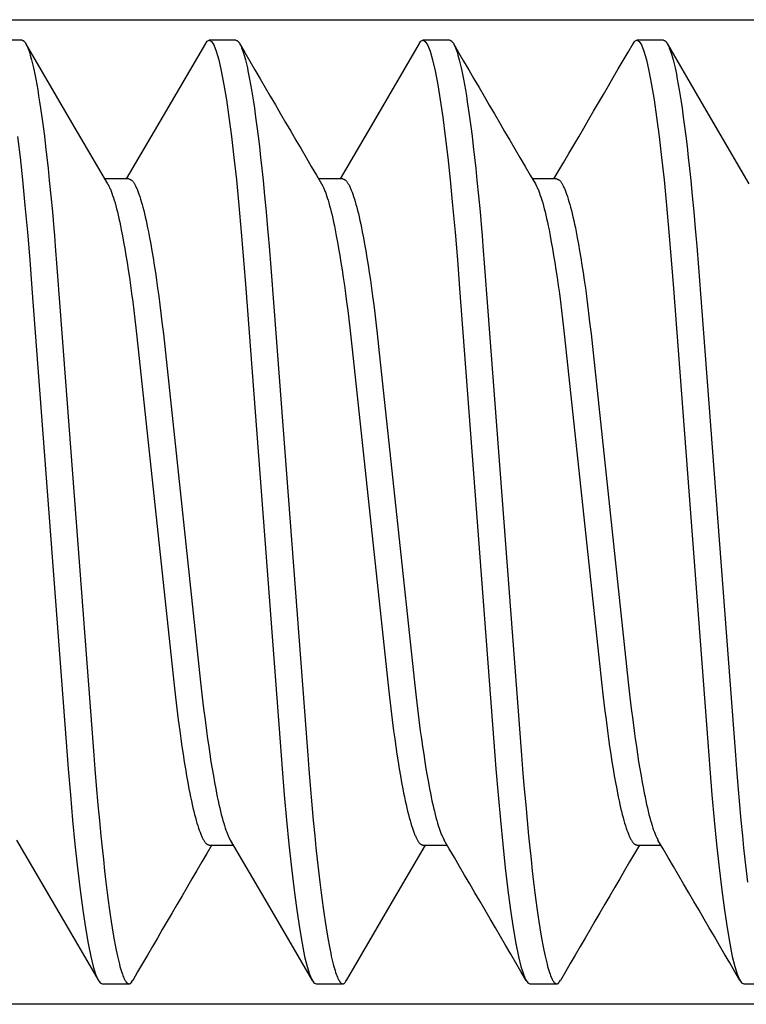
# Model space of a CAD drawing. Extents: x -1 to 19, y -7.5 to 8.8.
# Drawn here: x 1 to 1.1, y -3.2 to -3 of the extents above; entities that cross this region are included whole.
import ezdxf

# ---------------------------------------------------------------- set-up
doc = ezdxf.new("R2010")
doc.units = 0
doc.header["$MEASUREMENT"] = 0
doc.layers.add('HDW-TOWERS', color=7, linetype='Continuous')
doc.layers.add('TOWER-1', color=7, linetype='Continuous')

msp = doc.modelspace()

# ---------------------------------------------------------------- linework, layer by layer
at = {"layer": 'HDW-TOWERS', "color": 9, "linetype": 'Continuous'}
for p, q in [((1.00381, -3.0362), (0.9999, -3.0362)), ((1.00381, -3.0362), (1.00389, -3.03623)), ((1.00389, -3.03623), (1.00393, -3.03624)), ((1.00393, -3.03624), (1.00397, -3.03626)), ((1.00397, -3.03626), (1.00401, -3.03628)), ((1.00401, -3.03628), (1.00405, -3.03631)), ((1.00405, -3.03631), (1.00409, -3.03634)), ((1.00409, -3.03634), (1.00414, -3.03638)), ((1.00414, -3.03638), (1.00418, -3.03642)), ((1.00418, -3.03642), (1.00422, -3.03647)), ((1.00422, -3.03647), (1.00426, -3.03653)), ((1.00426, -3.03653), (1.0043, -3.03659)), ((1.0043, -3.03659), (1.00435, -3.03666)), ((1.00435, -3.03666), (1.00439, -3.03674)), ((1.01108, -3.04823), (1.00437, -3.0367)), ((1.00439, -3.03674), (1.00443, -3.03682)), ((1.00443, -3.03682), (1.00448, -3.03691)), ((1.00448, -3.03691), (1.00452, -3.037)), ((1.0306, -3.03669), (1.02443, -3.04728)), ((1.0306, -3.03672), (1.03085, -3.03636)), ((1.03085, -3.03636), (1.03115, -3.0362)), ((1.03115, -3.0362), (1.03148, -3.03637)), ((1.03506, -3.0362), (1.03115, -3.0362)), ((1.03148, -3.03637), (1.03182, -3.0369)), ((1.03182, -3.0369), (1.03218, -3.03779)), ((1.03506, -3.0362), (1.03514, -3.03623)), ((1.03514, -3.03623), (1.03518, -3.03624)), ((1.03518, -3.03624), (1.03522, -3.03626)), ((1.03522, -3.03626), (1.03526, -3.03628)), ((1.03526, -3.03628), (1.0353, -3.03631)), ((1.0353, -3.03631), (1.03534, -3.03634)), ((1.03534, -3.03634), (1.03539, -3.03638)), ((1.03539, -3.03638), (1.03543, -3.03642)), ((1.03543, -3.03642), (1.03547, -3.03647)), ((1.03547, -3.03647), (1.03551, -3.03653)), ((1.03551, -3.03653), (1.03555, -3.03659)), ((1.03555, -3.03659), (1.0356, -3.03666)), ((1.0356, -3.03666), (1.03564, -3.03674)), ((1.03564, -3.03674), (1.03568, -3.03682)), ((1.03568, -3.03682), (1.03573, -3.03691)), ((1.03573, -3.03691), (1.03577, -3.037)), ((1.06185, -3.03669), (1.05512, -3.04824)), ((1.06185, -3.03672), (1.0621, -3.03636)), ((1.0621, -3.03636), (1.0624, -3.0362)), ((1.0624, -3.0362), (1.06273, -3.03637)), ((1.06631, -3.0362), (1.0624, -3.0362)), ((1.06273, -3.03637), (1.06307, -3.0369)), ((1.06307, -3.0369), (1.06343, -3.03779)), ((1.06631, -3.0362), (1.06639, -3.03623)), ((1.06639, -3.03623), (1.06643, -3.03624)), ((1.06643, -3.03624), (1.06647, -3.03626)), ((1.06647, -3.03626), (1.06651, -3.03628)), ((1.06651, -3.03628), (1.06655, -3.03631)), ((1.06655, -3.03631), (1.06659, -3.03634)), ((1.06659, -3.03634), (1.06664, -3.03638)), ((1.06664, -3.03638), (1.06668, -3.03642)), ((1.06668, -3.03642), (1.06672, -3.03647)), ((1.06672, -3.03647), (1.06676, -3.03653)), ((1.06676, -3.03653), (1.0668, -3.03659)), ((1.0668, -3.03659), (1.06685, -3.03666)), ((1.06685, -3.03666), (1.06689, -3.03674)), ((1.06689, -3.03674), (1.06693, -3.03682)), ((1.06693, -3.03682), (1.06698, -3.03691)), ((1.06698, -3.03691), (1.06702, -3.037)), ((1.0931, -3.03672), (1.09335, -3.03636)), ((1.09335, -3.03636), (1.09365, -3.0362)), ((1.09365, -3.0362), (1.09398, -3.03637)), ((1.09756, -3.0362), (1.09365, -3.0362)), ((1.09398, -3.03637), (1.09432, -3.0369)), ((1.09432, -3.0369), (1.09468, -3.03779)), ((1.09756, -3.0362), (1.09764, -3.03623)), ((1.09764, -3.03623), (1.09768, -3.03624)), ((1.09768, -3.03624), (1.09772, -3.03626)), ((1.09772, -3.03626), (1.09776, -3.03628)), ((1.09776, -3.03628), (1.0978, -3.03631)), ((1.0978, -3.03631), (1.09784, -3.03634)), ((1.09784, -3.03634), (1.09789, -3.03638)), ((1.09789, -3.03638), (1.09793, -3.03642)), ((1.09793, -3.03642), (1.09797, -3.03647)), ((1.09797, -3.03647), (1.09801, -3.03653)), ((1.09801, -3.03653), (1.09805, -3.03659)), ((1.09805, -3.03659), (1.0981, -3.03666)), ((1.0981, -3.03666), (1.09814, -3.03674)), ((1.10343, -3.04583), (1.09812, -3.0367)), ((1.09814, -3.03674), (1.09818, -3.03682)), ((1.09818, -3.03682), (1.09823, -3.03691)), ((1.09823, -3.03691), (1.09827, -3.037)), ((1.00452, -3.037), (1.00457, -3.0371)), ((1.00457, -3.0371), (1.00465, -3.03731)), ((1.00465, -3.03731), (1.00474, -3.03754)), ((1.00474, -3.03754), (1.00483, -3.0378)), ((1.00483, -3.0378), (1.00493, -3.03808)), ((1.00493, -3.03808), (1.00502, -3.03839)), ((1.00502, -3.03839), (1.00511, -3.03872)), ((1.03218, -3.03779), (1.03255, -3.03906)), ((1.03577, -3.037), (1.03582, -3.0371)), ((1.03582, -3.0371), (1.0359, -3.03731)), ((1.0359, -3.03731), (1.03599, -3.03754)), ((1.03599, -3.03754), (1.03608, -3.0378)), ((1.03608, -3.0378), (1.03618, -3.03808)), ((1.03618, -3.03808), (1.03627, -3.03839)), ((1.03627, -3.03839), (1.03636, -3.03872)), ((1.06343, -3.03779), (1.0638, -3.03906)), ((1.06702, -3.037), (1.06707, -3.0371)), ((1.06707, -3.0371), (1.06715, -3.03731)), ((1.06715, -3.03731), (1.06724, -3.03754)), ((1.06724, -3.03754), (1.06733, -3.0378)), ((1.06733, -3.0378), (1.06743, -3.03808)), ((1.06743, -3.03808), (1.06752, -3.03839)), ((1.06752, -3.03839), (1.06761, -3.03872)), ((1.09468, -3.03779), (1.09505, -3.03906)), ((1.09827, -3.037), (1.09832, -3.0371)), ((1.09832, -3.0371), (1.0984, -3.03731)), ((1.0984, -3.03731), (1.09849, -3.03754)), ((1.09849, -3.03754), (1.09858, -3.0378)), ((1.09858, -3.0378), (1.09868, -3.03808)), ((1.09868, -3.03808), (1.09877, -3.03839)), ((1.09877, -3.03839), (1.09886, -3.03872)), ((1.00511, -3.03872), (1.0052, -3.03907)), ((1.0052, -3.03907), (1.0053, -3.03944)), ((1.0053, -3.03944), (1.00539, -3.03984)), ((1.03255, -3.03906), (1.03292, -3.0407)), ((1.03636, -3.03872), (1.03645, -3.03907)), ((1.03645, -3.03907), (1.03655, -3.03944)), ((1.03655, -3.03944), (1.03664, -3.03984)), ((1.0638, -3.03906), (1.06417, -3.0407)), ((1.06761, -3.03872), (1.0677, -3.03907)), ((1.0677, -3.03907), (1.0678, -3.03944)), ((1.0678, -3.03944), (1.06789, -3.03984)), ((1.09505, -3.03906), (1.09542, -3.0407)), ((1.09886, -3.03872), (1.09895, -3.03907)), ((1.09895, -3.03907), (1.09905, -3.03944)), ((1.09905, -3.03944), (1.09914, -3.03984)), ((1.00539, -3.03984), (1.00549, -3.04026)), ((1.00549, -3.04026), (1.00558, -3.0407)), ((1.00558, -3.0407), (1.00568, -3.04116)), ((1.00568, -3.04116), (1.00582, -3.04189)), ((1.03292, -3.0407), (1.03331, -3.04271)), ((1.03664, -3.03984), (1.03674, -3.04026)), ((1.03674, -3.04026), (1.03683, -3.0407)), ((1.03683, -3.0407), (1.03693, -3.04116)), ((1.03693, -3.04116), (1.03707, -3.04189)), ((1.06417, -3.0407), (1.06456, -3.04271)), ((1.06789, -3.03984), (1.06799, -3.04026)), ((1.06799, -3.04026), (1.06808, -3.0407)), ((1.06808, -3.0407), (1.06818, -3.04116)), ((1.06818, -3.04116), (1.06832, -3.04189)), ((1.09542, -3.0407), (1.09581, -3.04271)), ((1.09914, -3.03984), (1.09924, -3.04026)), ((1.09924, -3.04026), (1.09933, -3.0407)), ((1.09933, -3.0407), (1.09943, -3.04116)), ((1.09943, -3.04116), (1.09957, -3.04189)), ((1.00582, -3.04189), (1.00596, -3.04267)), ((1.00596, -3.04267), (1.0061, -3.04348)), ((1.03331, -3.04271), (1.03368, -3.04494)), ((1.03707, -3.04189), (1.03721, -3.04267)), ((1.03721, -3.04267), (1.03735, -3.04348)), ((1.06456, -3.04271), (1.06493, -3.04494)), ((1.06832, -3.04189), (1.06846, -3.04267)), ((1.06846, -3.04267), (1.0686, -3.04348)), ((1.09581, -3.04271), (1.09618, -3.04494)), ((1.09957, -3.04189), (1.09971, -3.04267)), ((1.09971, -3.04267), (1.09985, -3.04348)), ((1.0061, -3.04348), (1.00624, -3.04434)), ((1.03735, -3.04348), (1.03749, -3.04434)), ((1.0686, -3.04348), (1.06874, -3.04434)), ((1.09985, -3.04348), (1.09999, -3.04434)), ((1.00624, -3.04434), (1.00638, -3.04523)), ((1.00638, -3.04523), (1.00652, -3.04616)), ((1.03368, -3.04494), (1.03405, -3.04746)), ((1.03749, -3.04434), (1.03763, -3.04523)), ((1.03763, -3.04523), (1.03777, -3.04616)), ((1.06493, -3.04494), (1.0653, -3.04746)), ((1.06874, -3.04434), (1.06888, -3.04523)), ((1.06888, -3.04523), (1.06902, -3.04616)), ((1.09618, -3.04494), (1.09655, -3.04746)), ((1.09999, -3.04434), (1.10013, -3.04523)), ((1.10013, -3.04523), (1.10027, -3.04616)), ((1.00652, -3.04616), (1.0067, -3.04746)), ((1.03777, -3.04616), (1.03795, -3.04746)), ((1.06902, -3.04616), (1.0692, -3.04746)), ((1.10027, -3.04616), (1.10045, -3.04746)), ((1.11009, -3.05722), (1.10343, -3.04583)), ((1.0067, -3.04746), (1.00689, -3.04883)), ((1.01634, -3.05722), (1.01108, -3.04823)), ((1.02443, -3.04728), (1.01904, -3.0565)), ((1.03405, -3.04746), (1.03441, -3.05027)), ((1.03795, -3.04746), (1.03814, -3.04883)), ((1.05512, -3.04824), (1.05029, -3.0565)), ((1.0653, -3.04746), (1.06566, -3.05027)), ((1.0692, -3.04746), (1.06939, -3.04883)), ((1.09655, -3.04746), (1.09691, -3.05027)), ((1.10045, -3.04746), (1.10064, -3.04883)), ((1.00689, -3.04883), (1.00707, -3.05026)), ((1.03814, -3.04883), (1.03832, -3.05026)), ((1.06939, -3.04883), (1.06957, -3.05026)), ((1.10064, -3.04883), (1.10082, -3.05026)), ((1.00316, -3.05027), (1.00352, -3.05334)), ((1.00707, -3.05026), (1.00725, -3.05176)), ((1.03441, -3.05027), (1.03477, -3.05334)), ((1.03832, -3.05026), (1.0385, -3.05176)), ((1.06566, -3.05027), (1.06602, -3.05334)), ((1.06957, -3.05026), (1.06975, -3.05176)), ((1.09691, -3.05027), (1.09727, -3.05334)), ((1.10082, -3.05026), (1.101, -3.05176)), ((1.00725, -3.05176), (1.00743, -3.05334)), ((1.0385, -3.05176), (1.03868, -3.05334)), ((1.06975, -3.05176), (1.06993, -3.05334)), ((1.101, -3.05176), (1.10118, -3.05334)), ((1.00352, -3.05334), (1.00388, -3.05664)), ((1.00743, -3.05334), (1.00761, -3.05498)), ((1.03477, -3.05334), (1.03513, -3.05664)), ((1.03868, -3.05334), (1.03886, -3.05498)), ((1.06602, -3.05334), (1.06638, -3.05664)), ((1.06993, -3.05334), (1.07011, -3.05498)), ((1.09727, -3.05334), (1.09763, -3.05664)), ((1.10118, -3.05334), (1.10136, -3.05498)), ((1.00761, -3.05498), (1.00779, -3.0567)), ((1.03886, -3.05498), (1.03904, -3.0567)), ((1.07011, -3.05498), (1.07029, -3.0567)), ((1.10136, -3.05498), (1.10154, -3.0567)), ((1.00388, -3.05664), (1.00424, -3.06036)), ((1.00779, -3.0567), (1.00801, -3.05894)), ((1.01943, -3.0565), (1.01592, -3.0565)), ((1.01943, -3.0565), (1.01953, -3.05653)), ((1.01953, -3.05653), (1.01958, -3.05654)), ((1.01958, -3.05654), (1.01963, -3.05656)), ((1.01963, -3.05656), (1.01968, -3.05658)), ((1.01968, -3.05658), (1.01973, -3.05661)), ((1.01973, -3.05661), (1.01978, -3.05664)), ((1.01978, -3.05664), (1.01983, -3.05668)), ((1.01983, -3.05668), (1.01988, -3.05672)), ((1.01988, -3.05672), (1.01993, -3.05678)), ((1.01993, -3.05678), (1.01998, -3.05683)), ((1.01998, -3.05683), (1.02003, -3.0569)), ((1.02003, -3.0569), (1.02009, -3.05697)), ((1.02009, -3.05697), (1.02014, -3.05705)), ((1.02014, -3.05705), (1.02019, -3.05713)), ((1.03513, -3.05664), (1.03549, -3.06036)), ((1.03904, -3.0567), (1.03926, -3.05894)), ((1.05068, -3.0565), (1.04717, -3.0565)), ((1.05068, -3.0565), (1.05078, -3.05653)), ((1.05078, -3.05653), (1.05083, -3.05654)), ((1.05083, -3.05654), (1.05088, -3.05656)), ((1.05088, -3.05656), (1.05093, -3.05658)), ((1.05093, -3.05658), (1.05098, -3.05661)), ((1.05098, -3.05661), (1.05103, -3.05664)), ((1.05103, -3.05664), (1.05108, -3.05668)), ((1.05108, -3.05668), (1.05113, -3.05672)), ((1.05113, -3.05672), (1.05118, -3.05678)), ((1.05118, -3.05678), (1.05123, -3.05683)), ((1.05123, -3.05683), (1.05128, -3.0569)), ((1.05128, -3.0569), (1.05134, -3.05697)), ((1.05134, -3.05697), (1.05139, -3.05705)), ((1.05139, -3.05705), (1.05144, -3.05713)), ((1.06638, -3.05664), (1.06674, -3.06036)), ((1.07029, -3.0567), (1.07051, -3.05894)), ((1.08193, -3.0565), (1.07842, -3.0565)), ((1.08193, -3.0565), (1.08203, -3.05653)), ((1.08203, -3.05653), (1.08208, -3.05654)), ((1.08208, -3.05654), (1.08213, -3.05656)), ((1.08213, -3.05656), (1.08218, -3.05658)), ((1.08218, -3.05658), (1.08223, -3.05661)), ((1.08223, -3.05661), (1.08228, -3.05664)), ((1.08228, -3.05664), (1.08233, -3.05668)), ((1.08233, -3.05668), (1.08238, -3.05672)), ((1.08238, -3.05672), (1.08243, -3.05678)), ((1.08243, -3.05678), (1.08248, -3.05683)), ((1.08248, -3.05683), (1.08253, -3.0569)), ((1.08253, -3.0569), (1.08259, -3.05697)), ((1.08259, -3.05697), (1.08264, -3.05705)), ((1.08264, -3.05705), (1.08269, -3.05713)), ((1.09763, -3.05664), (1.09799, -3.06036)), ((1.10154, -3.0567), (1.10176, -3.05894)), ((1.01634, -3.05722), (1.0165, -3.05754)), ((1.0165, -3.05754), (1.01661, -3.05776)), ((1.01661, -3.05776), (1.01666, -3.05788)), ((1.01666, -3.05788), (1.01672, -3.058)), ((1.01672, -3.058), (1.01677, -3.05814)), ((1.01677, -3.05814), (1.01683, -3.05827)), ((1.01683, -3.05827), (1.01689, -3.05842)), ((1.01689, -3.05842), (1.01694, -3.05857)), ((1.02019, -3.05713), (1.02024, -3.05722)), ((1.02024, -3.05722), (1.0203, -3.05731)), ((1.0203, -3.05731), (1.02035, -3.05741)), ((1.02035, -3.05741), (1.02041, -3.05752)), ((1.02041, -3.05752), (1.02046, -3.05763)), ((1.02046, -3.05763), (1.02051, -3.05775)), ((1.02051, -3.05775), (1.02057, -3.05787)), ((1.02057, -3.05787), (1.02062, -3.058)), ((1.02062, -3.058), (1.02068, -3.05814)), ((1.02068, -3.05814), (1.02079, -3.05842)), ((1.02079, -3.05842), (1.0209, -3.05873)), ((1.04759, -3.05722), (1.04775, -3.05754)), ((1.04775, -3.05754), (1.04786, -3.05776)), ((1.04786, -3.05776), (1.04791, -3.05788)), ((1.04791, -3.05788), (1.04797, -3.058)), ((1.04797, -3.058), (1.04802, -3.05814)), ((1.04802, -3.05814), (1.04808, -3.05827)), ((1.04808, -3.05827), (1.04814, -3.05842)), ((1.04814, -3.05842), (1.04819, -3.05857)), ((1.05144, -3.05713), (1.05149, -3.05722)), ((1.05149, -3.05722), (1.05155, -3.05731)), ((1.05155, -3.05731), (1.0516, -3.05741)), ((1.0516, -3.05741), (1.05166, -3.05752)), ((1.05166, -3.05752), (1.05171, -3.05763)), ((1.05171, -3.05763), (1.05176, -3.05775)), ((1.05176, -3.05775), (1.05182, -3.05787)), ((1.05182, -3.05787), (1.05187, -3.058)), ((1.05187, -3.058), (1.05193, -3.05814)), ((1.05193, -3.05814), (1.05204, -3.05842)), ((1.05204, -3.05842), (1.05215, -3.05873)), ((1.07884, -3.05722), (1.079, -3.05754)), ((1.079, -3.05754), (1.07911, -3.05776)), ((1.07911, -3.05776), (1.07916, -3.05788)), ((1.07916, -3.05788), (1.07922, -3.05801)), ((1.07922, -3.05801), (1.07927, -3.05814)), ((1.07927, -3.05814), (1.07933, -3.05827)), ((1.07933, -3.05827), (1.07939, -3.05842)), ((1.07939, -3.05842), (1.07944, -3.05857)), ((1.08269, -3.05713), (1.08274, -3.05722)), ((1.08274, -3.05722), (1.0828, -3.05731)), ((1.0828, -3.05731), (1.08285, -3.05741)), ((1.08285, -3.05741), (1.08291, -3.05752)), ((1.08291, -3.05752), (1.08296, -3.05763)), ((1.08296, -3.05763), (1.08301, -3.05775)), ((1.08301, -3.05775), (1.08307, -3.05787)), ((1.08307, -3.05787), (1.08312, -3.058)), ((1.08312, -3.058), (1.08318, -3.05814)), ((1.08318, -3.05814), (1.08329, -3.05842)), ((1.08329, -3.05842), (1.0834, -3.05873)), ((1.00801, -3.05894), (1.00824, -3.0613)), ((1.01694, -3.05857), (1.01705, -3.0589)), ((1.01705, -3.0589), (1.01717, -3.05925)), ((1.01717, -3.05925), (1.01728, -3.05962)), ((1.01728, -3.05962), (1.0174, -3.06001)), ((1.0209, -3.05873), (1.02102, -3.05907)), ((1.02102, -3.05907), (1.02113, -3.05943)), ((1.02113, -3.05943), (1.02124, -3.05981)), ((1.02124, -3.05981), (1.02136, -3.06021)), ((1.03926, -3.05894), (1.03949, -3.0613)), ((1.04819, -3.05857), (1.0483, -3.0589)), ((1.0483, -3.0589), (1.04842, -3.05925)), ((1.04842, -3.05925), (1.04853, -3.05962)), ((1.04853, -3.05962), (1.04865, -3.06001)), ((1.05215, -3.05873), (1.05227, -3.05907)), ((1.05227, -3.05907), (1.05238, -3.05943)), ((1.05238, -3.05943), (1.05249, -3.05981)), ((1.05249, -3.05981), (1.05261, -3.06021)), ((1.07051, -3.05894), (1.07074, -3.0613)), ((1.07944, -3.05857), (1.07955, -3.0589)), ((1.07955, -3.0589), (1.07967, -3.05925)), ((1.07967, -3.05925), (1.07978, -3.05962)), ((1.07978, -3.05962), (1.0799, -3.06001)), ((1.0834, -3.05873), (1.08352, -3.05907)), ((1.08352, -3.05907), (1.08363, -3.05943)), ((1.08363, -3.05943), (1.08374, -3.05981)), ((1.08374, -3.05981), (1.08386, -3.06021)), ((1.10176, -3.05894), (1.10199, -3.0613)), ((1.00424, -3.06036), (1.00459, -3.06427)), ((1.00824, -3.0613), (1.00845, -3.06374)), ((1.0174, -3.06001), (1.01751, -3.06042)), ((1.01751, -3.06042), (1.01763, -3.06086)), ((1.01763, -3.06086), (1.01774, -3.06132)), ((1.01774, -3.06132), (1.01786, -3.0618)), ((1.02136, -3.06021), (1.02147, -3.06064)), ((1.02147, -3.06064), (1.02159, -3.06109)), ((1.02159, -3.06109), (1.02171, -3.06156)), ((1.03549, -3.06036), (1.03584, -3.06427)), ((1.03949, -3.0613), (1.0397, -3.06374)), ((1.04865, -3.06001), (1.04876, -3.06042)), ((1.04876, -3.06042), (1.04888, -3.06086)), ((1.04888, -3.06086), (1.04899, -3.06132)), ((1.04899, -3.06132), (1.04911, -3.0618)), ((1.05261, -3.06021), (1.05272, -3.06064)), ((1.05272, -3.06064), (1.05284, -3.06109)), ((1.05284, -3.06109), (1.05296, -3.06156)), ((1.06674, -3.06036), (1.06709, -3.06427)), ((1.07074, -3.0613), (1.07095, -3.06374)), ((1.0799, -3.06001), (1.08001, -3.06042)), ((1.08001, -3.06042), (1.08013, -3.06086)), ((1.08013, -3.06086), (1.08024, -3.06132)), ((1.08024, -3.06132), (1.08036, -3.0618)), ((1.08386, -3.06021), (1.08397, -3.06064)), ((1.08397, -3.06064), (1.08409, -3.06109)), ((1.08409, -3.06109), (1.08421, -3.06156)), ((1.09799, -3.06036), (1.09834, -3.06427)), ((1.10199, -3.0613), (1.1022, -3.06374)), ((1.01786, -3.0618), (1.01797, -3.0623)), ((1.01797, -3.0623), (1.01809, -3.06282)), ((1.01809, -3.06282), (1.0182, -3.06336)), ((1.02171, -3.06156), (1.02182, -3.06205)), ((1.02182, -3.06205), (1.02194, -3.06256)), ((1.02194, -3.06256), (1.02205, -3.06309)), ((1.04911, -3.0618), (1.04922, -3.0623)), ((1.04922, -3.0623), (1.04934, -3.06282)), ((1.04934, -3.06282), (1.04945, -3.06336)), ((1.05296, -3.06156), (1.05307, -3.06205)), ((1.05307, -3.06205), (1.05319, -3.06256)), ((1.05319, -3.06256), (1.0533, -3.06309)), ((1.08036, -3.0618), (1.08047, -3.0623)), ((1.08047, -3.0623), (1.08059, -3.06282)), ((1.08059, -3.06282), (1.0807, -3.06336)), ((1.08421, -3.06156), (1.08432, -3.06205)), ((1.08432, -3.06205), (1.08444, -3.06256)), ((1.08444, -3.06256), (1.08455, -3.06309)), ((1.00459, -3.06427), (1.00493, -3.06833)), ((1.00845, -3.06374), (1.00854, -3.06476)), ((1.0182, -3.06336), (1.01832, -3.06392)), ((1.01832, -3.06392), (1.01849, -3.0648)), ((1.02205, -3.06309), (1.02217, -3.06364)), ((1.02217, -3.06364), (1.02228, -3.06421)), ((1.02228, -3.06421), (1.02245, -3.0651)), ((1.03584, -3.06427), (1.03618, -3.06833)), ((1.0397, -3.06374), (1.03979, -3.06476)), ((1.04945, -3.06336), (1.04957, -3.06392)), ((1.04957, -3.06392), (1.04974, -3.0648)), ((1.0533, -3.06309), (1.05342, -3.06364)), ((1.05342, -3.06364), (1.05353, -3.06421)), ((1.05353, -3.06421), (1.0537, -3.0651)), ((1.06709, -3.06427), (1.06743, -3.06833)), ((1.07095, -3.06374), (1.07104, -3.06476)), ((1.0807, -3.06336), (1.08082, -3.06392)), ((1.08082, -3.06392), (1.08099, -3.0648)), ((1.08455, -3.06309), (1.08467, -3.06364)), ((1.08467, -3.06364), (1.08478, -3.06421)), ((1.08478, -3.06421), (1.08495, -3.0651)), ((1.09834, -3.06427), (1.09868, -3.06833)), ((1.1022, -3.06374), (1.10229, -3.06476)), ((1.00854, -3.06476), (1.00867, -3.06633)), ((1.01849, -3.0648), (1.01866, -3.06572)), ((1.01866, -3.06572), (1.01883, -3.06668)), ((1.02245, -3.0651), (1.02262, -3.06604)), ((1.03979, -3.06476), (1.03992, -3.06633)), ((1.04974, -3.0648), (1.04991, -3.06572)), ((1.04991, -3.06572), (1.05008, -3.06668)), ((1.0537, -3.0651), (1.05387, -3.06604)), ((1.07104, -3.06476), (1.07117, -3.06633)), ((1.08099, -3.0648), (1.08116, -3.06572)), ((1.08116, -3.06572), (1.08133, -3.06668)), ((1.08495, -3.0651), (1.08512, -3.06604)), ((1.10229, -3.06476), (1.10242, -3.06633)), ((1.00867, -3.06633), (1.00891, -3.06946)), ((1.01883, -3.06668), (1.019, -3.06768)), ((1.02262, -3.06604), (1.02279, -3.06701)), ((1.02279, -3.06701), (1.02296, -3.06803)), ((1.03992, -3.06633), (1.04016, -3.06946)), ((1.05008, -3.06668), (1.05025, -3.06768)), ((1.05387, -3.06604), (1.05404, -3.06701)), ((1.05404, -3.06701), (1.05421, -3.06803)), ((1.07117, -3.06633), (1.07141, -3.06946)), ((1.08133, -3.06668), (1.0815, -3.06768)), ((1.08512, -3.06604), (1.08529, -3.06701)), ((1.08529, -3.06701), (1.08546, -3.06803)), ((1.10242, -3.06633), (1.10266, -3.06946)), ((1.00493, -3.06833), (1.00525, -3.07252)), ((1.019, -3.06768), (1.01917, -3.06873)), ((1.02296, -3.06803), (1.02313, -3.06908)), ((1.03618, -3.06833), (1.0365, -3.07252)), ((1.05025, -3.06768), (1.05042, -3.06873)), ((1.05421, -3.06803), (1.05438, -3.06908)), ((1.06743, -3.06833), (1.06775, -3.07252)), ((1.0815, -3.06768), (1.08167, -3.06873)), ((1.08546, -3.06803), (1.08563, -3.06908)), ((1.09868, -3.06833), (1.099, -3.07252)), ((1.00891, -3.06946), (1.00935, -3.0752)), ((1.01917, -3.06873), (1.01934, -3.06981)), ((1.01934, -3.06981), (1.0195, -3.07093)), ((1.02313, -3.06908), (1.0233, -3.07018)), ((1.04016, -3.06946), (1.0406, -3.0752)), ((1.05042, -3.06873), (1.05059, -3.06981)), ((1.05059, -3.06981), (1.05075, -3.07093)), ((1.05438, -3.06908), (1.05455, -3.07018)), ((1.07141, -3.06946), (1.07185, -3.0752)), ((1.08167, -3.06873), (1.08184, -3.06981)), ((1.08184, -3.06981), (1.082, -3.07093)), ((1.08563, -3.06908), (1.0858, -3.07018)), ((1.10266, -3.06946), (1.1031, -3.0752)), ((1.0195, -3.07093), (1.01967, -3.07208)), ((1.0233, -3.07018), (1.02346, -3.07131)), ((1.02346, -3.07131), (1.02363, -3.07247)), ((1.05075, -3.07093), (1.05092, -3.07208)), ((1.05455, -3.07018), (1.05471, -3.07131)), ((1.05471, -3.07131), (1.05488, -3.07247)), ((1.082, -3.07093), (1.08217, -3.07208)), ((1.0858, -3.07018), (1.08596, -3.07131)), ((1.08596, -3.07131), (1.08613, -3.07247)), ((1.00525, -3.07252), (1.01026, -3.13886)), ((1.01967, -3.07208), (1.01983, -3.07326)), ((1.02363, -3.07247), (1.02379, -3.07366)), ((1.0365, -3.07252), (1.04151, -3.13886)), ((1.05092, -3.07208), (1.05108, -3.07326)), ((1.05488, -3.07247), (1.05504, -3.07366)), ((1.06775, -3.07252), (1.07276, -3.13886)), ((1.08217, -3.07208), (1.08233, -3.07326)), ((1.08613, -3.07247), (1.08629, -3.07366)), ((1.099, -3.07252), (1.10401, -3.13886)), ((1.01983, -3.07326), (1.01999, -3.07448)), ((1.02379, -3.07366), (1.02395, -3.07489)), ((1.05108, -3.07326), (1.05124, -3.07448)), ((1.05504, -3.07366), (1.0552, -3.07489)), ((1.08233, -3.07326), (1.08249, -3.07448)), ((1.08629, -3.07366), (1.08645, -3.07489)), ((1.00935, -3.0752), (1.01431, -3.14076)), ((1.01999, -3.07448), (1.02015, -3.07572)), ((1.02015, -3.07572), (1.0203, -3.07699)), ((1.02395, -3.07489), (1.0241, -3.07614)), ((1.0406, -3.0752), (1.04556, -3.14076)), ((1.05124, -3.07448), (1.0514, -3.07572)), ((1.0514, -3.07572), (1.05155, -3.07699)), ((1.0552, -3.07489), (1.05535, -3.07614)), ((1.07185, -3.0752), (1.07681, -3.14076)), ((1.08249, -3.07448), (1.08265, -3.07572)), ((1.08265, -3.07572), (1.0828, -3.07699)), ((1.08645, -3.07489), (1.0866, -3.07614)), ((1.1031, -3.0752), (1.10806, -3.14076)), ((1.0203, -3.07699), (1.0205, -3.07872)), ((1.0241, -3.07614), (1.02426, -3.07742)), ((1.05155, -3.07699), (1.05175, -3.07872)), ((1.05535, -3.07614), (1.05551, -3.07742)), ((1.0828, -3.07699), (1.083, -3.07872)), ((1.0866, -3.07614), (1.08676, -3.07742)), ((1.0205, -3.07872), (1.0208, -3.0814)), ((1.02426, -3.07742), (1.02446, -3.07915)), ((1.05175, -3.07872), (1.05205, -3.0814)), ((1.05551, -3.07742), (1.05571, -3.07915)), ((1.083, -3.07872), (1.0833, -3.0814)), ((1.08676, -3.07742), (1.08696, -3.07915)), ((1.02446, -3.07915), (1.02476, -3.08193)), ((1.05571, -3.07915), (1.05601, -3.08193)), ((1.08696, -3.07915), (1.08726, -3.08193)), ((1.0208, -3.0814), (1.026, -3.1301)), ((1.05205, -3.0814), (1.05725, -3.1301)), ((1.0833, -3.0814), (1.0885, -3.1301)), ((1.02476, -3.08193), (1.02991, -3.1301)), ((1.05601, -3.08193), (1.06116, -3.1301)), ((1.08726, -3.08193), (1.09241, -3.1301)), ((1.026, -3.1301), (1.02625, -3.13226)), ((1.02991, -3.1301), (1.03015, -3.13226)), ((1.05725, -3.1301), (1.0575, -3.13226)), ((1.06116, -3.1301), (1.0614, -3.13226)), ((1.0885, -3.1301), (1.08875, -3.13226)), ((1.09241, -3.1301), (1.09265, -3.13226)), ((1.02625, -3.13226), (1.02644, -3.13395)), ((1.03015, -3.13226), (1.03035, -3.13395)), ((1.0575, -3.13226), (1.05769, -3.13395)), ((1.0614, -3.13226), (1.0616, -3.13395)), ((1.08875, -3.13226), (1.08894, -3.13395)), ((1.09265, -3.13226), (1.09285, -3.13395)), ((1.02644, -3.13395), (1.02665, -3.13559)), ((1.03035, -3.13395), (1.03055, -3.13559)), ((1.05769, -3.13395), (1.0579, -3.13559)), ((1.0616, -3.13395), (1.0618, -3.13559)), ((1.08894, -3.13395), (1.08915, -3.13559)), ((1.09285, -3.13395), (1.09305, -3.13559)), ((1.02665, -3.13559), (1.02686, -3.1372)), ((1.03055, -3.13559), (1.03076, -3.1372)), ((1.0579, -3.13559), (1.05811, -3.1372)), ((1.0618, -3.13559), (1.06201, -3.1372)), ((1.08915, -3.13559), (1.08936, -3.1372)), ((1.09305, -3.13559), (1.09326, -3.1372)), ((1.02686, -3.1372), (1.02702, -3.13837)), ((1.03076, -3.1372), (1.03093, -3.13837)), ((1.05811, -3.1372), (1.05827, -3.13837)), ((1.06201, -3.1372), (1.06218, -3.13837)), ((1.08936, -3.1372), (1.08952, -3.13837)), ((1.09326, -3.1372), (1.09343, -3.13837)), ((1.01026, -3.13886), (1.01056, -3.14278)), ((1.02702, -3.13837), (1.02718, -3.13952)), ((1.03093, -3.13837), (1.03109, -3.13952)), ((1.04151, -3.13886), (1.04181, -3.14278)), ((1.05827, -3.13837), (1.05843, -3.13952)), ((1.06218, -3.13837), (1.06234, -3.13952)), ((1.07276, -3.13886), (1.07306, -3.14278)), ((1.08952, -3.13837), (1.08968, -3.13952)), ((1.09343, -3.13837), (1.09359, -3.13952)), ((1.10401, -3.13886), (1.10431, -3.14278)), ((1.02718, -3.13952), (1.02735, -3.14064)), ((1.03109, -3.13952), (1.03126, -3.14064)), ((1.05843, -3.13952), (1.0586, -3.14064)), ((1.06234, -3.13952), (1.06251, -3.14064)), ((1.08968, -3.13952), (1.08985, -3.14064)), ((1.09359, -3.13952), (1.09376, -3.14064)), ((1.01431, -3.14076), (1.01447, -3.14281)), ((1.02735, -3.14064), (1.02752, -3.14173)), ((1.02752, -3.14173), (1.02769, -3.14278)), ((1.03126, -3.14064), (1.03142, -3.14173)), ((1.03142, -3.14173), (1.03159, -3.14278)), ((1.04556, -3.14076), (1.04572, -3.14281)), ((1.0586, -3.14064), (1.05877, -3.14173)), ((1.05877, -3.14173), (1.05894, -3.14278)), ((1.06251, -3.14064), (1.06267, -3.14173)), ((1.06267, -3.14173), (1.06284, -3.14278)), ((1.07681, -3.14076), (1.07697, -3.14281)), ((1.08985, -3.14064), (1.09002, -3.14173)), ((1.09002, -3.14173), (1.09019, -3.14278)), ((1.09376, -3.14064), (1.09392, -3.14173)), ((1.09392, -3.14173), (1.09409, -3.14278)), ((1.10806, -3.14076), (1.10822, -3.14281)), ((1.01056, -3.14278), (1.01088, -3.14659)), ((1.01447, -3.14281), (1.01466, -3.14521)), ((1.02769, -3.14278), (1.02786, -3.1438)), ((1.03159, -3.14278), (1.03177, -3.1438)), ((1.04181, -3.14278), (1.04213, -3.14659)), ((1.04572, -3.14281), (1.04591, -3.14521)), ((1.05894, -3.14278), (1.05911, -3.1438)), ((1.06284, -3.14278), (1.06302, -3.1438)), ((1.07306, -3.14278), (1.07338, -3.14659)), ((1.07697, -3.14281), (1.07716, -3.14521)), ((1.09019, -3.14278), (1.09036, -3.1438)), ((1.09409, -3.14278), (1.09427, -3.1438)), ((1.10431, -3.14278), (1.10463, -3.14659)), ((1.10822, -3.14281), (1.10841, -3.14521)), ((1.02786, -3.1438), (1.02803, -3.14477)), ((1.02803, -3.14477), (1.02821, -3.1457)), ((1.03177, -3.1438), (1.03194, -3.14477)), ((1.03194, -3.14477), (1.03212, -3.1457)), ((1.05911, -3.1438), (1.05928, -3.14477)), ((1.05928, -3.14477), (1.05946, -3.1457)), ((1.06302, -3.1438), (1.06319, -3.14477)), ((1.06319, -3.14477), (1.06337, -3.1457)), ((1.09036, -3.1438), (1.09053, -3.14477)), ((1.09053, -3.14477), (1.09071, -3.1457)), ((1.09427, -3.1438), (1.09444, -3.14477)), ((1.09444, -3.14477), (1.09462, -3.1457)), ((1.01466, -3.14521), (1.01491, -3.14801)), ((1.02821, -3.1457), (1.02833, -3.1463)), ((1.02833, -3.1463), (1.02844, -3.14688)), ((1.03212, -3.1457), (1.03223, -3.1463)), ((1.03223, -3.1463), (1.03235, -3.14688)), ((1.04591, -3.14521), (1.04616, -3.14801)), ((1.05946, -3.1457), (1.05958, -3.1463)), ((1.05958, -3.1463), (1.05969, -3.14688)), ((1.06337, -3.1457), (1.06348, -3.1463)), ((1.06348, -3.1463), (1.0636, -3.14688)), ((1.07716, -3.14521), (1.07741, -3.14801)), ((1.09071, -3.1457), (1.09083, -3.1463)), ((1.09083, -3.1463), (1.09094, -3.14688)), ((1.09462, -3.1457), (1.09473, -3.1463)), ((1.09473, -3.1463), (1.09485, -3.14688)), ((1.10841, -3.14521), (1.10866, -3.14801)), ((1.01088, -3.14659), (1.01121, -3.15027)), ((1.02844, -3.14688), (1.02856, -3.14743)), ((1.02856, -3.14743), (1.02868, -3.14797)), ((1.03235, -3.14688), (1.03247, -3.14743)), ((1.03247, -3.14743), (1.03258, -3.14797)), ((1.04213, -3.14659), (1.04246, -3.15027)), ((1.05969, -3.14688), (1.05981, -3.14743)), ((1.05981, -3.14743), (1.05993, -3.14797)), ((1.0636, -3.14688), (1.06372, -3.14743)), ((1.06372, -3.14743), (1.06383, -3.14797)), ((1.07338, -3.14659), (1.07371, -3.15027)), ((1.09094, -3.14688), (1.09106, -3.14743)), ((1.09106, -3.14743), (1.09118, -3.14797)), ((1.09485, -3.14688), (1.09497, -3.14743)), ((1.09497, -3.14743), (1.09508, -3.14797)), ((1.10463, -3.14659), (1.10496, -3.15027)), ((1.01491, -3.14801), (1.01512, -3.1503)), ((1.02868, -3.14797), (1.02879, -3.14848)), ((1.02879, -3.14848), (1.02891, -3.14897)), ((1.02891, -3.14897), (1.02903, -3.14944)), ((1.03258, -3.14797), (1.0327, -3.14848)), ((1.0327, -3.14848), (1.03282, -3.14897)), ((1.03282, -3.14897), (1.03293, -3.14944)), ((1.04616, -3.14801), (1.04637, -3.1503)), ((1.05993, -3.14797), (1.06004, -3.14848)), ((1.06004, -3.14848), (1.06016, -3.14897)), ((1.06016, -3.14897), (1.06028, -3.14944)), ((1.06383, -3.14797), (1.06395, -3.14848)), ((1.06395, -3.14848), (1.06407, -3.14897)), ((1.06407, -3.14897), (1.06418, -3.14944)), ((1.07741, -3.14801), (1.07762, -3.1503)), ((1.09118, -3.14797), (1.09129, -3.14848)), ((1.09129, -3.14848), (1.09141, -3.14897)), ((1.09141, -3.14897), (1.09153, -3.14944)), ((1.09508, -3.14797), (1.0952, -3.14848)), ((1.0952, -3.14848), (1.09532, -3.14897)), ((1.09532, -3.14897), (1.09543, -3.14944)), ((1.10866, -3.14801), (1.10887, -3.1503)), ((1.01121, -3.15027), (1.01155, -3.15377)), ((1.01512, -3.1503), (1.01533, -3.15254)), ((1.02903, -3.14944), (1.02914, -3.14988)), ((1.02914, -3.14988), (1.02926, -3.1503)), ((1.02926, -3.1503), (1.02937, -3.1507)), ((1.02937, -3.1507), (1.02948, -3.15107)), ((1.03293, -3.14944), (1.03305, -3.14988)), ((1.03305, -3.14988), (1.03316, -3.1503)), ((1.03316, -3.1503), (1.03328, -3.15069)), ((1.03328, -3.15069), (1.03339, -3.15107)), ((1.04246, -3.15027), (1.0428, -3.15377)), ((1.04637, -3.1503), (1.04658, -3.15254)), ((1.06028, -3.14944), (1.06039, -3.14988)), ((1.06039, -3.14988), (1.06051, -3.1503)), ((1.06051, -3.1503), (1.06062, -3.1507)), ((1.06062, -3.1507), (1.06073, -3.15107)), ((1.06418, -3.14944), (1.0643, -3.14988)), ((1.0643, -3.14988), (1.06441, -3.1503)), ((1.06441, -3.1503), (1.06453, -3.15069)), ((1.06453, -3.15069), (1.06464, -3.15107)), ((1.07371, -3.15027), (1.07405, -3.15377)), ((1.07762, -3.1503), (1.07783, -3.15254)), ((1.09153, -3.14944), (1.09164, -3.14988)), ((1.09164, -3.14988), (1.09176, -3.1503)), ((1.09176, -3.1503), (1.09187, -3.1507)), ((1.09187, -3.1507), (1.09198, -3.15107)), ((1.09543, -3.14944), (1.09555, -3.14988)), ((1.09555, -3.14988), (1.09566, -3.1503)), ((1.09566, -3.1503), (1.09578, -3.15069)), ((1.09578, -3.15069), (1.09589, -3.15107)), ((1.10496, -3.15027), (1.1053, -3.15377)), ((1.10887, -3.1503), (1.10908, -3.15254)), ((1.02948, -3.15107), (1.0296, -3.15142)), ((1.0296, -3.15142), (1.02971, -3.15175)), ((1.02971, -3.15175), (1.02982, -3.15205)), ((1.02982, -3.15205), (1.02993, -3.15233)), ((1.03339, -3.15107), (1.0335, -3.15142)), ((1.0335, -3.15142), (1.03361, -3.15174)), ((1.03361, -3.15174), (1.03372, -3.15204)), ((1.03372, -3.15204), (1.03378, -3.15218)), ((1.06073, -3.15107), (1.06085, -3.15142)), ((1.06085, -3.15142), (1.06096, -3.15175)), ((1.06096, -3.15175), (1.06107, -3.15205)), ((1.06107, -3.15205), (1.06118, -3.15233)), ((1.06464, -3.15107), (1.06475, -3.15142)), ((1.06475, -3.15142), (1.06486, -3.15174)), ((1.06486, -3.15174), (1.06497, -3.15204)), ((1.06497, -3.15204), (1.06503, -3.15218)), ((1.09198, -3.15107), (1.0921, -3.15142)), ((1.0921, -3.15142), (1.09221, -3.15175)), ((1.09221, -3.15175), (1.09232, -3.15205)), ((1.09232, -3.15205), (1.09243, -3.15233)), ((1.09589, -3.15107), (1.096, -3.15142)), ((1.096, -3.15142), (1.09611, -3.15174)), ((1.09611, -3.15174), (1.09622, -3.15204)), ((1.09622, -3.15204), (1.09628, -3.15218)), ((1.003, -3.15319), (1.00918, -3.16377)), ((1.01533, -3.15254), (1.01551, -3.1543)), ((1.02993, -3.15233), (1.02998, -3.15246)), ((1.02998, -3.15246), (1.03004, -3.15258)), ((1.03004, -3.15258), (1.03009, -3.1527)), ((1.03009, -3.1527), (1.03015, -3.15281)), ((1.03015, -3.15281), (1.0302, -3.15292)), ((1.0302, -3.15292), (1.03025, -3.15302)), ((1.03025, -3.15302), (1.0303, -3.15312)), ((1.0303, -3.15312), (1.03036, -3.15321)), ((1.03036, -3.15321), (1.03041, -3.1533)), ((1.03041, -3.1533), (1.03046, -3.15338)), ((1.03046, -3.15338), (1.03051, -3.15345)), ((1.03051, -3.15345), (1.03056, -3.15352)), ((1.03056, -3.15352), (1.03061, -3.15358)), ((1.03061, -3.15358), (1.03066, -3.15364)), ((1.03378, -3.15218), (1.03383, -3.15231)), ((1.03383, -3.15231), (1.03388, -3.15244)), ((1.03388, -3.15244), (1.03394, -3.15256)), ((1.03394, -3.15256), (1.03404, -3.15278)), ((1.03404, -3.15278), (1.03425, -3.15318)), ((1.03425, -3.15319), (1.03931, -3.16184)), ((1.04658, -3.15254), (1.04676, -3.1543)), ((1.06118, -3.15233), (1.06123, -3.15246)), ((1.06123, -3.15246), (1.06129, -3.15258)), ((1.06129, -3.15258), (1.06134, -3.1527)), ((1.06134, -3.1527), (1.0614, -3.15281)), ((1.0614, -3.15281), (1.06145, -3.15292)), ((1.06145, -3.15292), (1.0615, -3.15302)), ((1.0615, -3.15302), (1.06155, -3.15312)), ((1.06155, -3.15312), (1.06161, -3.15321)), ((1.06161, -3.15321), (1.06166, -3.1533)), ((1.06166, -3.1533), (1.06171, -3.15338)), ((1.06171, -3.15338), (1.06176, -3.15345)), ((1.06176, -3.15345), (1.06181, -3.15352)), ((1.06181, -3.15352), (1.06186, -3.15358)), ((1.06186, -3.15358), (1.06191, -3.15364)), ((1.06503, -3.15218), (1.06508, -3.15231)), ((1.06508, -3.15231), (1.06513, -3.15244)), ((1.06513, -3.15244), (1.06519, -3.15255)), ((1.06519, -3.15255), (1.06529, -3.15278)), ((1.06529, -3.15278), (1.0655, -3.15318)), ((1.07783, -3.15254), (1.07801, -3.1543)), ((1.09243, -3.15233), (1.09248, -3.15246)), ((1.09248, -3.15246), (1.09254, -3.15258)), ((1.09254, -3.15258), (1.09259, -3.1527)), ((1.09259, -3.1527), (1.09265, -3.15281)), ((1.09265, -3.15281), (1.0927, -3.15292)), ((1.0927, -3.15292), (1.09275, -3.15302)), ((1.09275, -3.15302), (1.0928, -3.15312)), ((1.0928, -3.15312), (1.09286, -3.15321)), ((1.09286, -3.15321), (1.09291, -3.1533)), ((1.09291, -3.1533), (1.09296, -3.15338)), ((1.09296, -3.15338), (1.09301, -3.15345)), ((1.09301, -3.15345), (1.09306, -3.15352)), ((1.09306, -3.15352), (1.09311, -3.15358)), ((1.09311, -3.15358), (1.09316, -3.15364)), ((1.09628, -3.15218), (1.09633, -3.15231)), ((1.09633, -3.15231), (1.09638, -3.15244)), ((1.09638, -3.15244), (1.09644, -3.15255)), ((1.09644, -3.15255), (1.09654, -3.15278)), ((1.09654, -3.15278), (1.09675, -3.15318)), ((1.10908, -3.15254), (1.10926, -3.1543)), ((1.01155, -3.15377), (1.01193, -3.15726)), ((1.01551, -3.1543), (1.0157, -3.15602)), ((1.03066, -3.15364), (1.03071, -3.15369)), ((1.03071, -3.15369), (1.03076, -3.15373)), ((1.03076, -3.15373), (1.03081, -3.15377)), ((1.03081, -3.15377), (1.03086, -3.1538)), ((1.03086, -3.1538), (1.03091, -3.15383)), ((1.03091, -3.15383), (1.03096, -3.15385)), ((1.03096, -3.15385), (1.03101, -3.15386)), ((1.03101, -3.15386), (1.0311, -3.15389)), ((1.0311, -3.15389), (1.03115, -3.15391)), ((1.03115, -3.15391), (1.03467, -3.15391)), ((1.0428, -3.15377), (1.04318, -3.15726)), ((1.04676, -3.1543), (1.04695, -3.15602)), ((1.05796, -3.16218), (1.06279, -3.15391)), ((1.06191, -3.15364), (1.06196, -3.15369)), ((1.06196, -3.15369), (1.06201, -3.15373)), ((1.06201, -3.15373), (1.06206, -3.15377)), ((1.06206, -3.15377), (1.06211, -3.1538)), ((1.06211, -3.1538), (1.06216, -3.15383)), ((1.06216, -3.15383), (1.06221, -3.15385)), ((1.06221, -3.15385), (1.06226, -3.15386)), ((1.06226, -3.15386), (1.06235, -3.15389)), ((1.06235, -3.15389), (1.0624, -3.15391)), ((1.0624, -3.15391), (1.06592, -3.15391)), ((1.07405, -3.15377), (1.07443, -3.15726)), ((1.07801, -3.1543), (1.0782, -3.15602)), ((1.09316, -3.15364), (1.09321, -3.15369)), ((1.09321, -3.15369), (1.09326, -3.15373)), ((1.09326, -3.15373), (1.09331, -3.15377)), ((1.09331, -3.15377), (1.09336, -3.1538)), ((1.09336, -3.1538), (1.09341, -3.15383)), ((1.09341, -3.15383), (1.09346, -3.15385)), ((1.09346, -3.15385), (1.09351, -3.15386)), ((1.09351, -3.15386), (1.0936, -3.15389)), ((1.0936, -3.15389), (1.09365, -3.15391)), ((1.09365, -3.15391), (1.09717, -3.15391)), ((1.1053, -3.15377), (1.10568, -3.15726)), ((1.10926, -3.1543), (1.10945, -3.15602)), ((1.0157, -3.15602), (1.01588, -3.1577)), ((1.04695, -3.15602), (1.04713, -3.1577)), ((1.0782, -3.15602), (1.07838, -3.1577)), ((1.10945, -3.15602), (1.10963, -3.1577)), ((1.01193, -3.15726), (1.01231, -3.16049)), ((1.01588, -3.1577), (1.01607, -3.15932)), ((1.04318, -3.15726), (1.04356, -3.16049)), ((1.04713, -3.1577), (1.04732, -3.15932)), ((1.07443, -3.15726), (1.07481, -3.16049)), ((1.07838, -3.1577), (1.07857, -3.15932)), ((1.10568, -3.15726), (1.10606, -3.16049)), ((1.10963, -3.1577), (1.10982, -3.15932)), ((1.01607, -3.15932), (1.01627, -3.16088)), ((1.04732, -3.15932), (1.04752, -3.16088)), ((1.07857, -3.15932), (1.07877, -3.16088)), ((1.01231, -3.16049), (1.0127, -3.16343)), ((1.04356, -3.16049), (1.04395, -3.16343)), ((1.07481, -3.16049), (1.0752, -3.16343)), ((1.10606, -3.16049), (1.10645, -3.16343)), ((1.01627, -3.16088), (1.01641, -3.162)), ((1.01641, -3.162), (1.01656, -3.16308)), ((1.03931, -3.16184), (1.04622, -3.17371)), ((1.04752, -3.16088), (1.04766, -3.162)), ((1.04766, -3.162), (1.04781, -3.16308)), ((1.05124, -3.17371), (1.05796, -3.16218)), ((1.07877, -3.16088), (1.07891, -3.162)), ((1.07891, -3.162), (1.07906, -3.16308)), ((1.0127, -3.16343), (1.01309, -3.16604)), ((1.01656, -3.16308), (1.0167, -3.16411)), ((1.04395, -3.16343), (1.04434, -3.16604)), ((1.04781, -3.16308), (1.04795, -3.16411)), ((1.0752, -3.16343), (1.07559, -3.16604)), ((1.07906, -3.16308), (1.0792, -3.16411)), ((1.10645, -3.16343), (1.10684, -3.16604)), ((1.00918, -3.16377), (1.01497, -3.17371)), ((1.0167, -3.16411), (1.01685, -3.1651)), ((1.01685, -3.1651), (1.017, -3.16604)), ((1.04795, -3.16411), (1.0481, -3.1651)), ((1.0481, -3.1651), (1.04825, -3.16604)), ((1.0792, -3.16411), (1.07935, -3.1651)), ((1.07935, -3.1651), (1.0795, -3.16604)), ((1.01309, -3.16604), (1.01348, -3.1683)), ((1.017, -3.16604), (1.01714, -3.16693)), ((1.04434, -3.16604), (1.04473, -3.1683)), ((1.04825, -3.16604), (1.04839, -3.16693)), ((1.07559, -3.16604), (1.07598, -3.1683)), ((1.0795, -3.16604), (1.07964, -3.16693)), ((1.10684, -3.16604), (1.10723, -3.1683)), ((1.01714, -3.16693), (1.01729, -3.16776)), ((1.01729, -3.16776), (1.01743, -3.16855)), ((1.04839, -3.16693), (1.04854, -3.16776)), ((1.04854, -3.16776), (1.04868, -3.16855)), ((1.07964, -3.16693), (1.07979, -3.16776)), ((1.07979, -3.16776), (1.07993, -3.16855)), ((1.01348, -3.1683), (1.01386, -3.17021)), ((1.01743, -3.16855), (1.01757, -3.16928)), ((1.01757, -3.16928), (1.01767, -3.16973)), ((1.04473, -3.1683), (1.04511, -3.17021)), ((1.04868, -3.16855), (1.04882, -3.16928)), ((1.04882, -3.16928), (1.04892, -3.16973)), ((1.07598, -3.1683), (1.07636, -3.17021)), ((1.07993, -3.16855), (1.08007, -3.16928)), ((1.08007, -3.16928), (1.08017, -3.16973)), ((1.10723, -3.1683), (1.10761, -3.17021)), ((1.01386, -3.17021), (1.01422, -3.17167)), ((1.01767, -3.16973), (1.01776, -3.17017)), ((1.01776, -3.17017), (1.01785, -3.17057)), ((1.01785, -3.17057), (1.01794, -3.17096)), ((1.04511, -3.17021), (1.04547, -3.17167)), ((1.04892, -3.16973), (1.04901, -3.17017)), ((1.04901, -3.17017), (1.0491, -3.17057)), ((1.0491, -3.17057), (1.04919, -3.17096)), ((1.07636, -3.17021), (1.07672, -3.17167)), ((1.08017, -3.16973), (1.08026, -3.17017)), ((1.08026, -3.17017), (1.08035, -3.17057)), ((1.08035, -3.17057), (1.08044, -3.17096)), ((1.10761, -3.17021), (1.10797, -3.17167)), ((1.01422, -3.17167), (1.01457, -3.17279)), ((1.01794, -3.17096), (1.01803, -3.17132)), ((1.01803, -3.17132), (1.01812, -3.17166)), ((1.01812, -3.17166), (1.01821, -3.17197)), ((1.01821, -3.17197), (1.0183, -3.17226)), ((1.0183, -3.17226), (1.01838, -3.17253)), ((1.04547, -3.17167), (1.04582, -3.17279)), ((1.04919, -3.17096), (1.04928, -3.17132)), ((1.04928, -3.17132), (1.04937, -3.17166)), ((1.04937, -3.17166), (1.04946, -3.17197)), ((1.04946, -3.17197), (1.04955, -3.17226)), ((1.04955, -3.17226), (1.04963, -3.17253)), ((1.07672, -3.17167), (1.07707, -3.17279)), ((1.08044, -3.17096), (1.08053, -3.17132)), ((1.08053, -3.17132), (1.08062, -3.17166)), ((1.08062, -3.17166), (1.08071, -3.17197)), ((1.08071, -3.17197), (1.0808, -3.17226)), ((1.0808, -3.17226), (1.08088, -3.17253)), ((1.10797, -3.17167), (1.10832, -3.17279)), ((1.01457, -3.17279), (1.0149, -3.17358)), ((1.0149, -3.17358), (1.01522, -3.17405)), ((1.01838, -3.17253), (1.01847, -3.17278)), ((1.01847, -3.17278), (1.01856, -3.17301)), ((1.01856, -3.17301), (1.01864, -3.17322)), ((1.01864, -3.17322), (1.01872, -3.17341)), ((1.01872, -3.17341), (1.01876, -3.1735)), ((1.01876, -3.1735), (1.0188, -3.17358)), ((1.0188, -3.17358), (1.01885, -3.17365)), ((1.01885, -3.17365), (1.01889, -3.17373)), ((1.01889, -3.17373), (1.01893, -3.17379)), ((1.01989, -3.17384), (1.01999, -3.17367)), ((1.04582, -3.17279), (1.04615, -3.17358)), ((1.04615, -3.17358), (1.04647, -3.17405)), ((1.04963, -3.17253), (1.04972, -3.17278)), ((1.04972, -3.17278), (1.04981, -3.17301)), ((1.04981, -3.17301), (1.04989, -3.17322)), ((1.04989, -3.17322), (1.04997, -3.17341)), ((1.04997, -3.17341), (1.05001, -3.1735)), ((1.05001, -3.1735), (1.05005, -3.17358)), ((1.05005, -3.17358), (1.0501, -3.17365)), ((1.0501, -3.17365), (1.05014, -3.17373)), ((1.05014, -3.17373), (1.05018, -3.17379)), ((1.05114, -3.17384), (1.05124, -3.17367)), ((1.07707, -3.17279), (1.0774, -3.17358)), ((1.0774, -3.17358), (1.07772, -3.17405)), ((1.08088, -3.17253), (1.08097, -3.17278)), ((1.08097, -3.17278), (1.08106, -3.17301)), ((1.08106, -3.17301), (1.08114, -3.17322)), ((1.08114, -3.17322), (1.08122, -3.17341)), ((1.08122, -3.17341), (1.08126, -3.1735)), ((1.08126, -3.1735), (1.0813, -3.17358)), ((1.0813, -3.17358), (1.08135, -3.17365)), ((1.08135, -3.17365), (1.08139, -3.17373)), ((1.08139, -3.17373), (1.08143, -3.17379)), ((1.08239, -3.17384), (1.08249, -3.17367)), ((1.10832, -3.17279), (1.10865, -3.17358)), ((1.10865, -3.17358), (1.10897, -3.17405)), ((1.01522, -3.17405), (1.01553, -3.1742)), ((1.01553, -3.1742), (1.01943, -3.1742)), ((1.01893, -3.17379), (1.01897, -3.17385)), ((1.01897, -3.17385), (1.01901, -3.17391)), ((1.01901, -3.17391), (1.01905, -3.17396)), ((1.01905, -3.17396), (1.01909, -3.17401)), ((1.01909, -3.17401), (1.01913, -3.17405)), ((1.01913, -3.17405), (1.01917, -3.17408)), ((1.01917, -3.17408), (1.01921, -3.17412)), ((1.01921, -3.17412), (1.01924, -3.17414)), ((1.01924, -3.17414), (1.01928, -3.17416)), ((1.01928, -3.17416), (1.01932, -3.17418)), ((1.01932, -3.17418), (1.01936, -3.17419)), ((1.01936, -3.17419), (1.0194, -3.1742)), ((1.0194, -3.1742), (1.01944, -3.17421)), ((1.01944, -3.17421), (1.01947, -3.1742)), ((1.01947, -3.1742), (1.01951, -3.1742)), ((1.01951, -3.1742), (1.01954, -3.17419)), ((1.01954, -3.17419), (1.01958, -3.17418)), ((1.01958, -3.17418), (1.01962, -3.17416)), ((1.01962, -3.17416), (1.01965, -3.17414)), ((1.01965, -3.17414), (1.01969, -3.17411)), ((1.01969, -3.17411), (1.01972, -3.17408)), ((1.01972, -3.17408), (1.01975, -3.17404)), ((1.01975, -3.17404), (1.01979, -3.17399)), ((1.01979, -3.17399), (1.01982, -3.17395)), ((1.01982, -3.17395), (1.01989, -3.17384)), ((1.04647, -3.17405), (1.04678, -3.1742)), ((1.04678, -3.1742), (1.05068, -3.1742)), ((1.05018, -3.17379), (1.05022, -3.17385)), ((1.05022, -3.17385), (1.05026, -3.17391)), ((1.05026, -3.17391), (1.0503, -3.17396)), ((1.0503, -3.17396), (1.05034, -3.17401)), ((1.05034, -3.17401), (1.05038, -3.17405)), ((1.05038, -3.17405), (1.05042, -3.17408)), ((1.05042, -3.17408), (1.05046, -3.17412)), ((1.05046, -3.17412), (1.05049, -3.17414)), ((1.05049, -3.17414), (1.05053, -3.17416)), ((1.05053, -3.17416), (1.05057, -3.17418)), ((1.05057, -3.17418), (1.05061, -3.17419)), ((1.05061, -3.17419), (1.05065, -3.1742)), ((1.05065, -3.1742), (1.05069, -3.17421)), ((1.05069, -3.17421), (1.05072, -3.1742)), ((1.05072, -3.1742), (1.05076, -3.1742)), ((1.05076, -3.1742), (1.05079, -3.17419)), ((1.05079, -3.17419), (1.05083, -3.17418)), ((1.05083, -3.17418), (1.05087, -3.17416)), ((1.05087, -3.17416), (1.0509, -3.17414)), ((1.0509, -3.17414), (1.05094, -3.17411)), ((1.05094, -3.17411), (1.05097, -3.17407)), ((1.05097, -3.17407), (1.051, -3.17404)), ((1.051, -3.17404), (1.05104, -3.17399)), ((1.05104, -3.17399), (1.05107, -3.17394)), ((1.05107, -3.17394), (1.05114, -3.17384)), ((1.07772, -3.17405), (1.07803, -3.1742)), ((1.07803, -3.1742), (1.08193, -3.1742)), ((1.08143, -3.17379), (1.08147, -3.17385)), ((1.08147, -3.17385), (1.08151, -3.17391)), ((1.08151, -3.17391), (1.08155, -3.17396)), ((1.08155, -3.17396), (1.08159, -3.17401)), ((1.08159, -3.17401), (1.08163, -3.17405)), ((1.08163, -3.17405), (1.08167, -3.17408)), ((1.08167, -3.17408), (1.08171, -3.17412)), ((1.08171, -3.17412), (1.08174, -3.17414)), ((1.08174, -3.17414), (1.08178, -3.17416)), ((1.08178, -3.17416), (1.08182, -3.17418)), ((1.08182, -3.17418), (1.08186, -3.17419)), ((1.08186, -3.17419), (1.0819, -3.1742)), ((1.0819, -3.1742), (1.08194, -3.17421)), ((1.08194, -3.17421), (1.08197, -3.1742)), ((1.08197, -3.1742), (1.08201, -3.1742)), ((1.08201, -3.1742), (1.08204, -3.17419)), ((1.08204, -3.17419), (1.08208, -3.17418)), ((1.08208, -3.17418), (1.08212, -3.17416)), ((1.08212, -3.17416), (1.08215, -3.17414)), ((1.08215, -3.17414), (1.08219, -3.17411)), ((1.08219, -3.17411), (1.08222, -3.17407)), ((1.08222, -3.17407), (1.08226, -3.17403)), ((1.08226, -3.17403), (1.08229, -3.17399)), ((1.08229, -3.17399), (1.08232, -3.17394)), ((1.08232, -3.17394), (1.08239, -3.17384)), ((1.10897, -3.17405), (1.10928, -3.1742)), ((1.10928, -3.1742), (1.11318, -3.1742))]:
    msp.add_line(p, q, dxfattribs=at)
for centre, radius, start, end in [((7.11214, 0.49435), 7.02798, 210.160672, 210.35437), ((7.4472, 0.67158), 7.37971, 210.165302, 210.349816), ((-5.06004, 0.53906), 7.11668, 329.653418, 329.83803), ((-4.8832, -6.63716), 6.89384, 30.158747, 30.356261), ((-5.44398, -6.98254), 7.57925, 30.167722, 30.347373), ((7.30922, -6.82887), 7.27425, 149.655214, 149.835825), ((7.20253, -6.7301), 7.07833, 149.653334, 149.838893)]:
    msp.add_arc(centre, radius, start, end, dxfattribs=at)
at = {"layer": 'TOWER-1', "color": 9, "linetype": 'Continuous'}
for p, q in [((1.00009, -3.0332), (1.25009, -3.0332)), ((1.25009, -3.1772), (1.00009, -3.1772))]:
    msp.add_line(p, q, dxfattribs=at)

doc.saveas('drawing.dxf')
